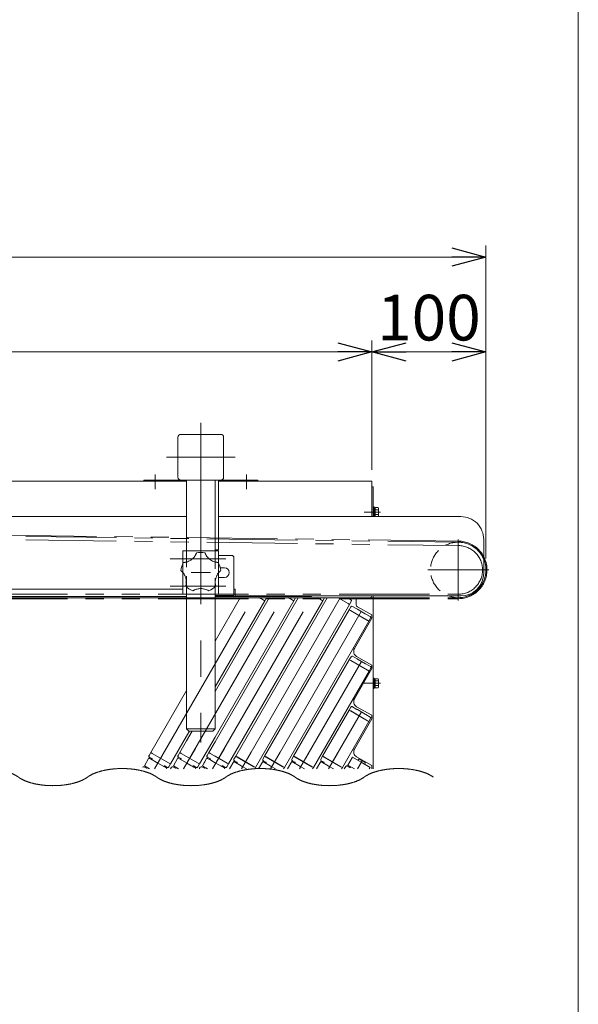
# Model space of a CAD drawing. Units: millimetres. Extents: x -1970 to 1970, y -1352 to 1351.
# Drawn here: x 1480 to 1970, y -334 to 529 of the extents above; entities that cross this region are included whole.
import ezdxf

# ---------------------------------------------------------------- set-up
doc = ezdxf.new("R2010")
doc.units = ezdxf.units.MM
doc.header["$LTSCALE"] = 2.5
for name, pattern in [('CENTERX2', [101.6, 63.5, -12.7, 12.7, -12.7]), ('DASHED2', [9.525, 6.35, -3.175]), ('PHANTOM', [63.5, 31.75, -6.35, 6.35, -6.35, 6.35, -6.35])]:
    doc.linetypes.add(name, pattern=pattern)
for name, color, linetype in [('11', 7, 'Continuous'), ('13', 7, 'Continuous'), ('37', 7, 'Continuous'), ('43', 7, 'Continuous'), ('5', 7, 'Continuous'), ('50', 7, 'Continuous'), ('54', 7, 'Continuous'), ('62', 7, 'Continuous'), ('78', 7, 'Continuous'), ('79', 7, 'Continuous'), ('9', 7, 'Continuous'), ('Layer0079', 7, 'Continuous'), ('Layer0081', 7, 'Continuous'), ('Layer0082', 7, 'Continuous'), ('Layer0083', 7, 'Continuous'), ('Layer0084', 7, 'Continuous'), ('Layer0085', 7, 'Continuous'), ('ZUWAKU', 7, 'Continuous')]:
    doc.layers.add(name, color=color, linetype=linetype)
doc.styles.add('dcStyle0', font='ＭＳ Ｐゴシック', dxfattribs={"width": 0.75})
doc.dimstyles.new('dc_Rotated', dxfattribs={"dimtxt": 40, "dimasz": 30.000019, "dimexe": 10, "dimexo": 10, "dimgap": 10, "dimtad": 3, "dimdec": 8, "dimdsep": 46, "dimtxsty": 'dcStyle0', "dimblk1": 'OPEN30', "dimblk2": 'OPEN30', "dimsah": 1, "dimcen": 0.09, "dimclrd": 2, "dimclre": 2, "dimclrt": 2, "dimadec": 0, "dimazin": 2, "dimtfac": 1, "dimtdec": 4, "dimtmove": 0, "dimatfit": 3, "dimfxl": 1, "dimarcsym": 0})

# ---------------------------------------------------------------- blocks, each defined once
blk = doc.blocks.new('_OPEN30')
at = {"color": 0, "linetype": 'ByBlock', "lineweight": -2}
for p, q in [((-1, 0.267949), (0, 0)), ((0, 0), (-1, -0.267949)), ((0, 0), (-1, 0))]:
    blk.add_line(p, q, dxfattribs=at)
blk = doc.blocks.new('*D117')
at = {"color": 2, "linetype": 'Continuous', "lineweight": 13}
for p, q in [((979.04, 62.37), (979.04, 247.66)), ((1789.04, 134.37), (1789.04, 247.66)), ((979.04, 237.66), (1789.04, 237.66))]:
    blk.add_line(p, q, dxfattribs=at)
at = {"color": 2, "xscale": 30.00002807615286, "yscale": 29.99989368223643}
for p, rotation in [((979.04, 237.66), 180), ((1789.04, 237.66), 360)]:
    blk.add_blockref('_OPEN30', p, dxfattribs=dict(at, rotation=rotation))
at = {"color": 2, "insert": (1384.04, 247.66), "char_height": 40, "width": 125, "attachment_point": 8, "style": 'dcStyle0'}
blk.add_mtext('\\T1.00;810', dxfattribs=at)
blk = doc.blocks.new('*D118')
at = {"color": 2, "linetype": 'Continuous', "lineweight": 13}
for p, q in [((1789.04, 134.37), (1789.04, 247.66)), ((1889.04, 56.67), (1889.04, 247.66)), ((1789.04, 237.66), (1889.04, 237.66))]:
    blk.add_line(p, q, dxfattribs=at)
at = {"color": 2, "xscale": 30.00002807615286, "yscale": 29.99989368223643}
for p, rotation in [((1789.04, 237.66), 180), ((1889.04, 237.66), 360)]:
    blk.add_blockref('_OPEN30', p, dxfattribs=dict(at, rotation=rotation))
at = {"color": 2, "insert": (1839.04, 247.66), "char_height": 40, "width": 125, "attachment_point": 8, "style": 'dcStyle0'}
blk.add_mtext('\\T1.00;100', dxfattribs=at)
blk = doc.blocks.new('DC_GROUP_W_SGA_S_020A_3_93')
at = {"layer": '50', "color": 7, "linetype": 'Continuous', "lineweight": 13}
for p, q in [((1790.24, 119.37), (1789.04, 119.37)), ((1790.24, 93.37), (1790.24, 119.37)), ((1790.24, 101.87), (1791.04, 101.87)), ((1790.24, 93.37), (1790.24, 101.87)), ((1791.04, 93.37), (1791.04, 101.87)), ((1791.04, 101.17), (1792.04, 101.17)), ((1792.04, 97.63), (1791.04, 97.37)), ((1792.04, 97.37), (1791.04, 97.1)), ((1792.04, 93.37), (1792.04, 101.41)), ((1792.04, 101.41), (1794.47, 101.41)), ((1792.04, 99.39), (1794.47, 99.39)), ((1792.04, 95.35), (1794.47, 95.35)), ((1794.84, 94.34), (1794.84, 100.4)), ((1791.04, 93.57), (1792.04, 93.57)), ((1775.24, 20.37), (1775.24, 16.06)), ((1777.24, 22.37), (1790.24, 22.37)), ((1790.24, -127.63), (1790.24, 23.87)), ((1789.04, 7.37), (1776.29, 14.3)), ((1789.04, 4.37), (1773.76, -22.26)), ((1789.04, 4.37), (1789.04, 7.37)), ((1789.04, -36.63), (1775.64, -29.11)), ((1789.04, -39.63), (1773.76, -66.26)), ((1789.04, -36.63), (1789.04, -39.63)), ((1790.24, -48.13), (1791.04, -48.13)), ((1790.24, -57.13), (1790.24, -48.13)), ((1791.04, -57.13), (1791.04, -48.13)), ((1791.04, -48.83), (1792.04, -48.83)), ((1792.04, -56.67), (1792.04, -48.59)), ((1792.04, -48.59), (1794.47, -48.59)), ((1792.04, -50.61), (1794.47, -50.61)), ((1794.84, -55.66), (1794.84, -49.6)), ((1790.24, -57.13), (1791.04, -57.13)), ((1792.04, -52.37), (1791.04, -52.63)), ((1792.04, -52.63), (1791.04, -52.9)), ((1791.04, -56.43), (1792.04, -56.43)), ((1792.04, -54.65), (1794.47, -54.65)), ((1792.04, -56.67), (1794.47, -56.67)), ((1789.04, -80.63), (1775.64, -73.11)), ((1789.04, -83.63), (1773.76, -110.26)), ((1789.04, -80.63), (1789.04, -83.63)), ((1789.04, -124.63), (1775.64, -117.11)), ((1789.04, -124.63), (1789.04, -127.63))]:
    blk.add_line(p, q, dxfattribs=at)
at = {"layer": '50', "color": 3, "linetype": 'CENTERX2', "lineweight": 13}
for p, q in [((1796.64, 97.37), (1782.24, 97.37)), ((1796.64, -52.63), (1782.24, -52.63))]:
    blk.add_line(p, q, dxfattribs=at)
at = {"layer": '50', "color": 7, "linetype": 'Continuous', "lineweight": 13}
for centre, radius, start, end in [((1793.28, 100.4), 1.56, 319.73979, 40.26021), ((1789.15, 97.37), 5.7, 339.22909, 20.77091), ((1793.28, 94.34), 1.56, 321.70241, 40.26021), ((1777.24, 20.37), 2, 90, 180), ((1777.24, 16.06), 2, 180, 241.47688), ((1778.09, -24.75), 5, 150.13584, 240.67282), ((1793.28, -49.6), 1.56, 319.73979, 40.26021), ((1789.15, -52.63), 5.7, 339.22909, 20.77091), ((1793.28, -55.66), 1.56, 319.73979, 40.26021), ((1778.09, -68.75), 5, 150.13584, 240.67282), ((1778.09, -112.75), 5, 150.13584, 240.67282)]:
    blk.add_arc(centre, radius, start, end, dxfattribs=at)
blk = doc.blocks.new('DC_GROUP_W_SGA_S_020A_3_92')
at = {"layer": '50', "linetype": 'Continuous'}
blk.add_blockref('DC_GROUP_W_SGA_S_020A_3_93', (0, 0), dxfattribs=at)
blk = doc.blocks.new('DC_GROUP_W_SGA_S_020A_3_96')
at = {"layer": 'Layer0081', "color": 7, "linetype": 'Continuous', "lineweight": 13}
for p, q in [((1626.44, 63.37), (1623.44, 63.37)), ((1623.44, 63.37), (1623.44, 52.52)), ((1651.64, 63.37), (1654.64, 63.37)), ((1654.64, 63.37), (1654.64, 52.52)), ((1623.44, 44.22), (1623.44, 25.37)), ((1654.64, 44.24), (1654.64, 25.37)), ((1623.44, 25.37), (1626.44, 25.37)), ((1654.64, 25.37), (1651.64, 25.37))]:
    blk.add_line(p, q, dxfattribs=at)
at = {"layer": 'Layer0081', "color": 4, "linetype": 'DASHED2', "lineweight": 13}
for p, q in [((1623.44, 44.22), (1623.44, 52.52)), ((1654.64, 52.52), (1654.64, 44.24))]:
    blk.add_line(p, q, dxfattribs=at)
blk = doc.blocks.new('DC_GROUP_W_SGA_S_020A_3_95')
at = {"layer": 'Layer0081', "linetype": 'Continuous'}
blk.add_blockref('DC_GROUP_W_SGA_S_020A_3_96', (0, 0), dxfattribs=at)
blk = doc.blocks.new('DC_GROUP_W_SGA_S_020A_3_99')
at = {"layer": 'Layer0083', "color": 7, "linetype": 'Continuous', "lineweight": 13}
for p, q in [((1654.64, 59.37), (1666.04, 59.37)), ((1668.04, 57.37), (1668.04, 24.37)), ((1659.79, 48.62), (1656.12, 48.62)), ((1659.79, 40.12), (1654.64, 40.12)), ((1668.04, 24.37), (1651.54, 24.37))]:
    blk.add_line(p, q, dxfattribs=at)
for centre, radius, start in [((1666.04, 57.37), 2, 0), ((1659.79, 44.37), 4.25, 270)]:
    blk.add_arc(centre, radius, start, 90, dxfattribs=at)
blk = doc.blocks.new('DC_GROUP_W_SGA_S_020A_3_98')
at = {"layer": 'Layer0083', "linetype": 'Continuous'}
blk.add_blockref('DC_GROUP_W_SGA_S_020A_3_99', (0, 0), dxfattribs=at)
blk = doc.blocks.new('DC_GROUP_W_SGA_S_020A_3_101')
at = {"layer": 'Layer0084', "color": 7, "linetype": 'Continuous', "lineweight": 18}
for p, q in [((1634.8, 60.39), (1634.69, 60.19)), ((1634.93, 60.68), (1634.8, 60.39)), ((1635.06, 60.95), (1634.93, 60.68)), ((1635.13, 61.13), (1635.06, 60.95)), ((1635.2, 61.28), (1635.13, 61.13)), ((1635.24, 61.4), (1635.2, 61.28)), ((1635.28, 61.49), (1635.24, 61.4)), ((1635.3, 61.55), (1635.28, 61.49)), ((1635.31, 61.57), (1635.3, 61.55)), ((1642.76, 61.56), (1642.75, 61.57)), ((1642.77, 61.51), (1642.76, 61.56)), ((1642.81, 61.41), (1642.77, 61.51)), ((1642.87, 61.27), (1642.81, 61.41)), ((1642.95, 61.09), (1642.87, 61.27)), ((1643.04, 60.88), (1642.95, 61.09)), ((1643.19, 60.55), (1643.04, 60.88)), ((1643.37, 60.2), (1643.19, 60.55)), ((1623.84, 53.21), (1623.83, 53.21)), ((1623.89, 53.21), (1623.84, 53.21)), ((1624, 53.22), (1623.89, 53.21)), ((1624.15, 53.23), (1624, 53.22)), ((1624.35, 53.25), (1624.15, 53.23)), ((1624.57, 53.27), (1624.35, 53.25)), ((1624.93, 53.31), (1624.57, 53.27)), ((1625.32, 53.37), (1624.93, 53.31)), ((1625.32, 53.37), (1626.33, 53.59)), ((1626.33, 53.59), (1627.32, 53.88)), ((1627.32, 53.88), (1628.32, 54.26)), ((1628.32, 54.26), (1629.29, 54.73)), ((1629.29, 54.73), (1630.18, 55.25)), ((1630.18, 55.25), (1631.02, 55.84)), ((1631.02, 55.84), (1631.84, 56.51)), ((1631.84, 56.51), (1632.6, 57.25)), ((1632.6, 57.25), (1633.19, 57.93)), ((1633.19, 57.93), (1633.74, 58.64)), ((1633.74, 58.64), (1634.25, 59.4)), ((1634.25, 59.4), (1634.69, 60.19)), ((1643.37, 60.2), (1643.88, 59.31)), ((1643.88, 59.31), (1644.47, 58.45)), ((1644.47, 58.45), (1645.14, 57.62)), ((1645.14, 57.62), (1645.88, 56.85)), ((1645.88, 56.85), (1646.65, 56.16)), ((1646.65, 56.16), (1647.47, 55.54)), ((1647.47, 55.54), (1648.37, 54.97)), ((1648.37, 54.97), (1649.31, 54.48)), ((1649.31, 54.48), (1650.13, 54.12)), ((1650.13, 54.12), (1650.98, 53.82)), ((1650.98, 53.82), (1651.86, 53.58)), ((1651.86, 53.58), (1652.75, 53.39)), ((1652.97, 53.36), (1652.75, 53.39)), ((1653.29, 53.32), (1652.97, 53.36)), ((1653.58, 53.28), (1653.29, 53.32)), ((1653.77, 53.27), (1653.58, 53.28)), ((1653.94, 53.25), (1653.77, 53.27)), ((1654.07, 53.24), (1653.94, 53.25)), ((1654.17, 53.24), (1654.07, 53.24)), ((1654.23, 53.23), (1654.17, 53.24)), ((1654.25, 53.23), (1654.23, 53.23)), ((1621.53, 46.13), (1621.55, 46.12)), ((1621.55, 46.12), (1621.6, 46.08)), ((1621.6, 46.08), (1621.67, 46.02)), ((1621.67, 46.02), (1621.77, 45.93)), ((1621.77, 45.93), (1621.9, 45.83)), ((1621.9, 45.83), (1622.04, 45.7)), ((1622.04, 45.7), (1622.26, 45.5)), ((1622.26, 45.5), (1622.49, 45.28)), ((1622.49, 45.28), (1622.65, 45.12)), ((1623.26, 44.45), (1622.65, 45.12)), ((1623.83, 43.74), (1623.26, 44.45)), ((1624.34, 43), (1623.83, 43.74)), ((1654.43, 43.98), (1653.82, 43.12)), ((1655.09, 44.77), (1654.43, 43.98)), ((1655.44, 45.15), (1655.09, 44.77)), ((1655.44, 45.15), (1655.72, 45.42)), ((1655.72, 45.42), (1655.99, 45.67)), ((1655.99, 45.67), (1656.15, 45.82)), ((1656.15, 45.82), (1656.3, 45.95)), ((1656.3, 45.95), (1656.42, 46.05)), ((1656.42, 46.05), (1656.5, 46.12)), ((1656.5, 46.12), (1656.54, 46.15)), ((1656.54, 46.15), (1656.55, 46.16)), ((1624.8, 42.22), (1624.34, 43)), ((1625.04, 41.75), (1624.8, 42.22)), ((1625.47, 40.78), (1625.04, 41.75)), ((1625.82, 39.79), (1625.47, 40.78)), ((1626.02, 39.05), (1625.82, 39.79)), ((1626.17, 38.29), (1626.02, 39.05)), ((1626.26, 37.76), (1626.17, 38.29)), ((1626.24, 34.1), (1626.3, 34.61)), ((1626.36, 36.69), (1626.26, 37.76)), ((1626.3, 34.61), (1626.37, 35.64)), ((1626.37, 35.64), (1626.36, 36.69)), ((1651.75, 36.83), (1651.72, 35.93)), ((1651.72, 35.93), (1651.76, 35.02)), ((1651.83, 37.73), (1651.75, 36.83)), ((1651.76, 35.02), (1651.87, 34.12)), ((1651.91, 38.26), (1651.83, 37.73)), ((1652.13, 39.29), (1651.91, 38.26)), ((1652.44, 40.3), (1652.13, 39.29)), ((1652.71, 41.02), (1652.44, 40.3)), ((1653.02, 41.72), (1652.71, 41.02)), ((1653.27, 42.2), (1653.02, 41.72)), ((1653.82, 43.12), (1653.27, 42.2)), ((1625.95, 32.69), (1625.93, 32.64)), ((1625.93, 32.64), (1625.93, 32.63)), ((1625.97, 32.79), (1625.95, 32.69)), ((1626.01, 32.95), (1625.97, 32.79)), ((1626.06, 33.13), (1626.01, 32.95)), ((1626.1, 33.35), (1626.06, 33.13)), ((1626.17, 33.71), (1626.1, 33.35)), ((1626.24, 34.1), (1626.17, 33.71)), ((1631.95, 28.26), (1631.97, 28.27)), ((1631.97, 28.27), (1632.02, 28.3)), ((1632.02, 28.3), (1632.11, 28.35)), ((1632.11, 28.35), (1632.22, 28.42)), ((1632.22, 28.42), (1632.36, 28.51)), ((1632.36, 28.51), (1632.52, 28.61)), ((1632.52, 28.61), (1632.78, 28.75)), ((1632.78, 28.75), (1633.06, 28.9)), ((1633.06, 28.9), (1633.26, 29.01)), ((1634.09, 29.38), (1633.26, 29.01)), ((1634.94, 29.7), (1634.09, 29.38)), ((1635.8, 29.96), (1634.94, 29.7)), ((1636.68, 30.15), (1635.8, 29.96)), ((1637.21, 30.24), (1636.68, 30.15)), ((1638.26, 30.35), (1637.21, 30.24)), ((1639.31, 30.37), (1638.26, 30.35)), ((1640.08, 30.33), (1639.31, 30.37)), ((1640.84, 30.25), (1640.08, 30.33)), ((1641.38, 30.17), (1640.84, 30.25)), ((1642.42, 29.93), (1641.38, 30.17)), ((1643.43, 29.62), (1642.42, 29.93)), ((1644.39, 29.23), (1643.43, 29.62)), ((1644.85, 29.01), (1644.39, 29.23)), ((1644.85, 29.01), (1645.2, 28.83)), ((1645.2, 28.83), (1645.52, 28.66)), ((1645.52, 28.66), (1645.71, 28.54)), ((1645.71, 28.54), (1645.88, 28.44)), ((1645.88, 28.44), (1646.01, 28.36)), ((1646.01, 28.36), (1646.1, 28.3)), ((1646.1, 28.3), (1646.14, 28.28)), ((1646.14, 28.28), (1646.16, 28.27)), ((1651.9, 33.9), (1651.87, 34.12)), ((1651.96, 33.58), (1651.9, 33.9)), ((1652.02, 33.29), (1651.96, 33.58)), ((1652.06, 33.11), (1652.02, 33.29)), ((1652.1, 32.95), (1652.06, 33.11)), ((1652.13, 32.82), (1652.1, 32.95)), ((1652.15, 32.73), (1652.13, 32.82)), ((1652.17, 32.67), (1652.15, 32.73)), ((1652.17, 32.65), (1652.17, 32.67))]:
    blk.add_line(p, q, dxfattribs=at)
at = {"layer": 'Layer0084', "color": 3, "linetype": 'CENTERX2', "lineweight": 13}
blk.add_line((1630.64, 44.37), (1647.44, 44.37), dxfattribs=at)
at = {"layer": 'Layer0084', "color": 7, "linetype": 'Continuous', "lineweight": 18}
for start, end in [(77.83701, 102.24869), (149.83701, 174.24869), (5.83701, 30.24869), (221.83701, 246.24869), (293.83701, 318.24869)]:
    blk.add_arc((1639.04, 44.37), 17.6, start, end, dxfattribs=at)
blk = doc.blocks.new('DC_GROUP_W_SGA_S_020A_3_100')
at = {"layer": 'Layer0084', "linetype": 'Continuous'}
blk.add_blockref('DC_GROUP_W_SGA_S_020A_3_101', (0, 0), dxfattribs=at)
blk = doc.blocks.new('DC_GROUP_W_SGA_S_020A_3_108')
at = {"color": 3, "linetype": 'Continuous', "lineweight": 13}
for points in [[(994.17, -134.8), (993.35, -134.19), (990.58, -132.52), (986.26, -130.7), (981.27, -129.22), (975.77, -128.14), (969.91, -127.47), (963.86, -127.24), (957.82, -127.47), (951.95, -128.14), (946.45, -129.22), (941.46, -130.7), (937.15, -132.52), (934.37, -134.19), (933.55, -134.8)], [(1115.42, -134.8), (1114.59, -134.19), (1111.82, -132.52), (1107.5, -130.7), (1102.52, -129.22), (1097.01, -128.14), (1091.15, -127.47), (1085.1, -127.24), (1079.06, -127.47), (1073.2, -128.14), (1067.69, -129.22), (1062.71, -130.7), (1058.39, -132.52), (1055.62, -134.19), (1054.79, -134.8)], [(1236.66, -134.8), (1235.84, -134.19), (1233.06, -132.52), (1228.74, -130.7), (1223.76, -129.22), (1218.26, -128.14), (1212.39, -127.47), (1206.35, -127.24), (1200.3, -127.47), (1194.44, -128.14), (1188.94, -129.22), (1183.95, -130.7), (1179.63, -132.52), (1176.86, -134.19), (1176.04, -134.8)], [(1357.9, -134.8), (1357.08, -134.19), (1354.31, -132.52), (1349.99, -130.7), (1345, -129.22), (1339.5, -128.14), (1333.64, -127.47), (1327.59, -127.24), (1321.55, -127.47), (1315.68, -128.14), (1310.18, -129.22), (1305.19, -130.7), (1300.88, -132.52), (1298.1, -134.19), (1297.28, -134.8)], [(1479.15, -134.8), (1478.32, -134.19), (1475.55, -132.52), (1471.23, -130.7), (1466.25, -129.22), (1460.74, -128.14), (1454.88, -127.47), (1448.83, -127.24), (1442.79, -127.47), (1436.93, -128.14), (1431.42, -129.22), (1426.44, -130.7), (1422.12, -132.52), (1419.35, -134.19), (1418.52, -134.8)], [(1600.39, -134.8), (1599.57, -134.19), (1596.79, -132.52), (1592.48, -130.7), (1587.49, -129.22), (1581.99, -128.14), (1576.12, -127.47), (1570.08, -127.24), (1564.03, -127.47), (1558.17, -128.14), (1552.67, -129.22), (1547.68, -130.7), (1543.36, -132.52), (1540.59, -134.19), (1539.77, -134.8)], [(1721.63, -134.8), (1720.81, -134.19), (1718.04, -132.52), (1713.72, -130.7), (1708.73, -129.22), (1703.23, -128.14), (1697.37, -127.47), (1691.32, -127.24), (1685.28, -127.47), (1679.41, -128.14), (1673.91, -129.22), (1668.93, -130.7), (1664.61, -132.52), (1661.83, -134.19), (1661.01, -134.8)], [(1842.88, -134.8), (1842.05, -134.19), (1839.28, -132.52), (1834.96, -130.7), (1829.98, -129.22), (1824.47, -128.14), (1818.61, -127.47), (1812.57, -127.24), (1806.52, -127.47), (1800.66, -128.14), (1795.15, -129.22), (1790.17, -130.7), (1785.85, -132.52), (1783.08, -134.19), (1782.25, -134.8)], [(994.17, -134.8), (994.99, -135.42), (997.77, -137.08), (1002.09, -138.9), (1007.07, -140.38), (1012.58, -141.47), (1018.44, -142.13), (1024.48, -142.36), (1030.53, -142.13), (1036.39, -141.47), (1041.9, -140.38), (1046.88, -138.9), (1051.2, -137.08), (1053.97, -135.42), (1054.79, -134.8)], [(1115.42, -134.8), (1116.24, -135.42), (1119.01, -137.08), (1123.33, -138.9), (1128.31, -140.38), (1133.82, -141.47), (1139.68, -142.13), (1145.73, -142.36), (1151.77, -142.13), (1157.63, -141.47), (1163.14, -140.38), (1168.12, -138.9), (1172.44, -137.08), (1175.22, -135.42), (1176.04, -134.8)], [(1236.66, -134.8), (1237.48, -135.42), (1240.26, -137.08), (1244.57, -138.9), (1249.56, -140.38), (1255.06, -141.47), (1260.93, -142.13), (1266.97, -142.36), (1273.01, -142.13), (1278.88, -141.47), (1284.38, -140.38), (1289.37, -138.9), (1293.68, -137.08), (1296.46, -135.42), (1297.28, -134.8)], [(1357.9, -134.8), (1358.72, -135.42), (1361.5, -137.08), (1365.82, -138.9), (1370.8, -140.38), (1376.31, -141.47), (1382.17, -142.13), (1388.21, -142.36), (1394.26, -142.13), (1400.12, -141.47), (1405.63, -140.38), (1410.61, -138.9), (1414.93, -137.08), (1417.7, -135.42), (1418.52, -134.8)], [(1479.15, -134.8), (1479.97, -135.42), (1482.74, -137.08), (1487.06, -138.9), (1492.04, -140.38), (1497.55, -141.47), (1503.41, -142.13), (1509.46, -142.36), (1515.5, -142.13), (1521.36, -141.47), (1526.87, -140.38), (1531.85, -138.9), (1536.17, -137.08), (1538.95, -135.42), (1539.77, -134.8)], [(1600.39, -134.8), (1601.21, -135.42), (1603.99, -137.08), (1608.3, -138.9), (1613.29, -140.38), (1618.79, -141.47), (1624.66, -142.13), (1630.7, -142.36), (1636.74, -142.13), (1642.61, -141.47), (1648.11, -140.38), (1653.1, -138.9), (1657.41, -137.08), (1660.19, -135.42), (1661.01, -134.8)], [(1721.63, -134.8), (1722.45, -135.42), (1725.23, -137.08), (1729.55, -138.9), (1734.53, -140.38), (1740.04, -141.47), (1745.9, -142.13), (1751.94, -142.36), (1757.99, -142.13), (1763.85, -141.47), (1769.36, -140.38), (1774.34, -138.9), (1778.66, -137.08), (1781.43, -135.42), (1782.25, -134.8)]]:
    blk.add_open_spline(points, degree=2, knots=[9.138923, 9.138923, 9.138923, 11.190307, 15.588431, 20.544041, 25.972226, 31.757415, 37.764267, 43.846224, 49.853077, 55.638265, 61.06645, 66.022061, 70.420185, 72.471569, 72.471569, 72.471569], dxfattribs=at)
blk = doc.blocks.new('DC_GROUP_W_SGA_S_020A_3_4')
at = {"layer": 'ZUWAKU', "color": 7, "linetype": 'Continuous', "lineweight": 13}
blk.add_line((1970, -1328.72), (1970, 1351.28), dxfattribs=at)
blk = doc.blocks.new('DC_GROUP_W_SGA_S_020A_3_91')
at = {"layer": '37', "color": 3, "linetype": 'CENTERX2', "lineweight": 13}
for p, q in [((1639.04, 175.37), (1639.04, -104.63)), ((1609.04, 145.37), (1669.04, 145.37))]:
    blk.add_line(p, q, dxfattribs=at)
at = {"layer": '37', "color": 7, "linetype": 'Continuous', "lineweight": 13}
for p, q in [((1621.54, 165.37), (1656.54, 165.37)), ((1619.04, 162.87), (1619.04, 127.87)), ((1659.04, 127.87), (1659.04, 162.87)), ((1689.04, 125.37), (1589.04, 125.37)), ((1589.04, 125.37), (1589.04, 124.37)), ((1626.54, 125.37), (1626.54, 63.37)), ((1651.54, 63.37), (1651.54, 125.37)), ((1654.54, 125.37), (1654.54, 64.37)), ((1689.04, 124.37), (1689.04, 125.37)), ((1654.54, 64.37), (1651.54, 64.37)), ((1626.54, 25.37), (1626.54, -92.63)), ((1651.54, -92.63), (1651.54, 25.37)), ((1626.54, -92.63), (1628.54, -94.63)), ((1626.54, -92.63), (1651.54, -92.63)), ((1628.54, -94.63), (1649.54, -94.63)), ((1651.54, -92.63), (1649.54, -94.63))]:
    blk.add_line(p, q, dxfattribs=at)
at = {"layer": '37', "color": 4, "linetype": 'DASHED2', "lineweight": 13}
for p, q in [((1626.54, 25.37), (1626.54, 63.37)), ((1651.54, 63.37), (1651.54, 25.37))]:
    blk.add_line(p, q, dxfattribs=at)
at = {"layer": '37', "color": 7, "linetype": 'Continuous', "lineweight": 13}
for centre, start, end in [((1621.54, 162.87), 90, 180), ((1656.54, 162.87), 0, 90), ((1621.54, 127.87), 180, 270), ((1656.54, 127.87), 270, 0)]:
    blk.add_arc(centre, 2.5, start, end, dxfattribs=at)
blk = doc.blocks.new('DC_GROUP_W_SGA_S_020A_3_90')
at = {"layer": '37', "linetype": 'Continuous'}
blk.add_blockref('DC_GROUP_W_SGA_S_020A_3_91', (0, 0), dxfattribs=at)
blk = doc.blocks.new('DC_GROUP_W_SGA_S_020A_3_89')
at = {"layer": '37', "color": 3, "linetype": 'CENTERX2', "lineweight": 13}
for p, q in [((1599.04, 130.37), (1599.04, 117.37)), ((1679.04, 130.37), (1679.04, 117.37))]:
    blk.add_line(p, q, dxfattribs=at)
at = {"linetype": 'Continuous'}
blk.add_blockref('DC_GROUP_W_SGA_S_020A_3_90', (0, 0), dxfattribs=at)
blk = doc.blocks.new('*D173')
at = {"layer": '54', "color": 2, "linetype": 'Continuous', "lineweight": 13}
for p, q in [((964.04, 117.17), (964.04, 330.7)), ((1889.04, 56.67), (1889.04, 330.7)), ((964.04, 320.7), (1889.04, 320.7))]:
    blk.add_line(p, q, dxfattribs=at)
at = {"layer": '54', "color": 2, "xscale": 30.00002807615286, "yscale": 29.99989368223643}
for p, rotation in [((964.04, 320.7), 180), ((1889.04, 320.7), 360)]:
    blk.add_blockref('_OPEN30', p, dxfattribs=dict(at, rotation=rotation))
at = {"layer": '54', "color": 2, "insert": (1426.54, 330.7), "char_height": 40, "width": 125, "attachment_point": 8, "style": 'dcStyle0'}
blk.add_mtext('\\T1.00;925', dxfattribs=at)
blk = doc.blocks.new('DC_GROUP_W_SGA_S_020A_3_94')
at = {"layer": '62', "color": 3, "linetype": 'CENTERX2', "lineweight": 13}
for p, q in [((1864.74, 73.4), (1864.74, 19.94)), ((1838.01, 46.67), (1891.47, 46.67))]:
    blk.add_line(p, q, dxfattribs=at)
at = {"layer": '62', "color": 4, "linetype": 'DASHED2', "lineweight": 13}
blk.add_arc((1864.74, 46.67), 24.3, 23.40853, 249.76329, dxfattribs=at)
at = {"layer": '62', "color": 7, "linetype": 'Continuous', "lineweight": 13}
for start, end in [(0, 23.40853), (249.76329, 0)]:
    blk.add_arc((1864.74, 46.67), 24.3, start, end, dxfattribs=at)
blk = doc.blocks.new('DC_GROUP_W_SGA_S_020A_3_97')
at = {"layer": 'Layer0082', "color": 7, "linetype": 'Continuous', "lineweight": 13}
blk.add_line((1651.64, 63.37), (1626.44, 63.37), dxfattribs=at)
blk = doc.blocks.new('DC_GROUP_W_SGA_S_020A_3_102')
at = {"layer": 'Layer0085', "color": 3, "linetype": 'CENTERX2', "lineweight": 13}
for p, q in [((1660.95, 56.37), (1612.33, 56.37)), ((1660.95, 32.37), (1612.33, 32.37))]:
    blk.add_line(p, q, dxfattribs=at)
blk = doc.blocks.new('DC_GROUP_W_SGA_S_020A_3_116')
at = {"layer": '43', "color": 7, "linetype": 'Continuous', "lineweight": 13}
for p, q in [((1284.04, 124.37), (1626.54, 124.37)), ((1654.54, 124.37), (1789.04, 124.37)), ((1789.04, 93.37), (1789.04, 124.37)), ((1284.04, 22.37), (1626.54, 22.37)), ((1651.54, 22.37), (1787.04, 22.37))]:
    blk.add_line(p, q, dxfattribs=at)
at = {"layer": '43', "color": 3, "linetype": 'PHANTOM', "lineweight": 13}
blk.add_line((1651.54, 22.37), (1626.54, 22.37), dxfattribs=at)
at = {"layer": '43', "color": 7, "linetype": 'Continuous', "lineweight": 13}
blk.add_arc((1787.04, 24.37), 2, 270, 345.52249, dxfattribs=at)
blk = doc.blocks.new('DC_GROUP_W_SGA_S_020A_3_115')
at = {"layer": '43', "color": 7, "linetype": 'Continuous', "lineweight": 13}
for p, q in [((979.04, 124.37), (1158.54, 124.37)), ((979.04, 124.37), (979.04, 115.37)), ((1186.54, 124.37), (1284.04, 124.37)), ((981.04, 22.37), (1161.54, 22.37)), ((1186.54, 22.37), (1284.04, 22.37))]:
    blk.add_line(p, q, dxfattribs=at)
at = {"layer": '43', "color": 3, "linetype": 'PHANTOM', "lineweight": 13}
blk.add_line((1186.54, 22.37), (1161.54, 22.37), dxfattribs=at)
at = {"layer": '43', "color": 7, "linetype": 'Continuous', "lineweight": 13}
blk.add_arc((981.04, 24.37), 2, 180, 270, dxfattribs=at)
at = {"layer": '43', "linetype": 'Continuous'}
blk.add_blockref('DC_GROUP_W_SGA_S_020A_3_116', (0, 0), dxfattribs=at)

msp = doc.modelspace()

# ---------------------------------------------------------------- linework, layer by layer
at = {"layer": '11', "color": 3, "linetype": 'CENTERX2', "lineweight": 13}
for p, q in [((1634.29184263, -109.65703919), (1625.09184263, -125.59190662)), ((1634.29184263, -109.65703919), (1625.09184263, -125.59190662)), ((1659.69184263, -109.65703919), (1650.49184263, -125.59190662)), ((1659.69184263, -109.65703919), (1650.49184263, -125.59190662)), ((1674.74723418, -127.63297828), (1683.29616295, -112.82579931)), ((1700.14723418, -127.63297828), (1708.69616295, -112.82579931)), ((1725.54723418, -127.63297828), (1734.09616295, -112.82579931)), ((1750.94723418, -127.63297828), (1758.74616295, -114.12483742)), ((1624.59184263, -126.45793202), (1623.91342935, -127.63297828)), ((1776.34723418, -127.63297828), (1777.44616295, -125.72957783)), ((1776.34723418, -127.63297828), (1777.44616295, -125.72957783))]:
    msp.add_line(p, q, dxfattribs=at)
at = {"layer": '11', "color": 7, "linetype": 'Continuous', "lineweight": 13}
for p, q in [((1595.23158859, -113.31729323), (1593.73158859, -115.91536944)), ((1594.09761399, -117.28139484), (1596.2626775, -118.53139484)), ((1596.44402415, -114.01729323), (1595.23158859, -113.31729323)), ((1596.4456902, -119.21440754), (1596.2456902, -119.5608177)), ((1596.44402415, -114.01729323), (1611.3396611, -122.61729323)), ((1620.63158859, -113.31729323), (1619.13158859, -115.91536944)), ((1619.49761399, -117.28139484), (1621.6626775, -118.53139484)), ((1621.84402415, -114.01729323), (1620.63158859, -113.31729323)), ((1621.8456902, -119.21440754), (1621.6456902, -119.5608177)), ((1621.84402415, -114.01729323), (1636.7396611, -122.61729323)), ((1646.03158859, -113.31729323), (1644.53158859, -115.91536944)), ((1644.89761399, -117.28139484), (1647.0626775, -118.53139484)), ((1647.24402415, -114.01729323), (1646.03158859, -113.31729323)), ((1647.2456902, -119.21440754), (1647.0456902, -119.5608177)), ((1647.24402415, -114.01729323), (1662.1396611, -122.61729323)), ((1669.63590891, -116.48605335), (1668.13590891, -119.08412956)), ((1668.50193431, -120.45015497), (1670.66699782, -121.70015497)), ((1670.84834447, -117.18605335), (1669.63590891, -116.48605335)), ((1670.84834447, -117.18605335), (1685.74398142, -125.78605335)), ((1695.03590891, -116.48605335), (1693.53590891, -119.08412956)), ((1693.90193431, -120.45015497), (1696.06699782, -121.70015497)), ((1696.24834447, -117.18605335), (1695.03590891, -116.48605335)), ((1696.24834447, -117.18605335), (1711.14398142, -125.78605335)), ((1720.43590891, -116.48605335), (1718.93590891, -119.08412956)), ((1719.30193431, -120.45015497), (1721.46699782, -121.70015497)), ((1721.64834447, -117.18605335), (1720.43590891, -116.48605335)), ((1721.64834447, -117.18605335), (1736.54398142, -125.78605335)), ((1745.83590891, -116.48605335), (1744.33590891, -119.08412956)), ((1744.70193431, -120.45015497), (1746.86699782, -121.70015497)), ((1747.04834447, -117.18605335), (1745.83590891, -116.48605335)), ((1747.04834447, -117.18605335), (1761.94398142, -125.78605335)), ((1591.3626775, -127.0184438), (1589.19761399, -125.7684438)), ((1592.2456902, -126.48902093), (1592.0456902, -126.8354311)), ((1606.63799505, -125.5608177), (1606.83799505, -125.21440754)), ((1607.52100775, -125.03139484), (1609.68607126, -126.28139484)), ((1611.05209666, -125.91536944), (1612.55209666, -123.31729323)), ((1612.55209666, -123.31729323), (1611.3396611, -122.61729323)), ((1613.23158859, -126.1344692), (1612.36642397, -127.63297828)), ((1616.7626775, -127.0184438), (1614.59761399, -125.7684438)), ((1617.6456902, -126.48902093), (1617.4456902, -126.8354311)), ((1632.03799505, -125.5608177), (1632.23799505, -125.21440754)), ((1632.92100775, -125.03139484), (1635.08607126, -126.28139484)), ((1636.45209666, -125.91536944), (1637.95209666, -123.31729323)), ((1637.95209666, -123.31729323), (1636.7396611, -122.61729323)), ((1638.63158859, -126.1344692), (1637.76642397, -127.63297828)), ((1642.1626775, -127.0184438), (1639.99761399, -125.7684438)), ((1657.43799505, -125.5608177), (1657.63799505, -125.21440754)), ((1657.43799505, -125.5608177), (1657.63799505, -125.21440754)), ((1658.32100775, -125.03139484), (1660.48607126, -126.28139484)), ((1661.85209666, -125.91536944), (1663.35209666, -123.31729323)), ((1663.35209666, -123.31729323), (1662.1396611, -122.61729323)), ((1670.85001052, -122.38316767), (1670.65001052, -122.72957783)), ((1686.95641698, -126.48605335), (1685.74398142, -125.78605335)), ((1686.29423957, -127.63297828), (1686.95641698, -126.48605335)), ((1696.25001052, -122.38316767), (1696.05001052, -122.72957783)), ((1712.35641698, -126.48605335), (1711.14398142, -125.78605335)), ((1711.69423957, -127.63297828), (1712.35641698, -126.48605335)), ((1721.65001052, -122.38316767), (1721.45001052, -122.72957783)), ((1737.75641698, -126.48605335), (1736.54398142, -125.78605335)), ((1737.09423957, -127.63297828), (1737.75641698, -126.48605335)), ((1747.05001052, -122.38316767), (1746.85001052, -122.72957783)), ((1763.15641698, -126.48605335), (1761.94398142, -125.78605335)), ((1762.49423957, -127.63297828), (1763.15641698, -126.48605335)), ((1766.08590891, -125.40611501), (1764.8002288, -127.63297828)), ((1769.61699782, -126.29008961), (1767.45193431, -125.04008961)), ((1770.50001052, -125.76066674), (1770.30001052, -126.1070769))]:
    msp.add_line(p, q, dxfattribs=at)
for centre, radius, start, end in [((1594.59761399, -116.41536944), 1, 149.9999999996, 239.9999999998), ((1596.0126775, -118.96440754), 0.5, 329.9999999999, 60.0000000006), ((1619.99761399, -116.41536944), 1, 149.9999999996, 239.9999999998), ((1621.4126775, -118.96440754), 0.5, 329.9999999999, 60.0000000006), ((1645.39761399, -116.41536944), 1, 149.9999999996, 239.9999999998), ((1646.8126775, -118.96440754), 0.5, 329.9999999999, 60.0000000006), ((1669.00193431, -119.58412956), 1, 149.9999999999, 240.0000000002), ((1694.40193431, -119.58412956), 1, 150.0000000005, 239.9999999997), ((1719.80193431, -119.58412956), 1, 150.0000000005, 239.9999999997), ((1745.20193431, -119.58412956), 1, 150.0000000005, 239.9999999998), ((1588.69761399, -126.6344692), 1, 60.0000000001, 149.9999999998), ((1591.6126775, -126.5854311), 0.5, 239.9999999999, 329.9999999999), ((1607.27100775, -125.46440754), 0.5, 59.9999999999, 149.9999999999), ((1610.18607126, -125.41536944), 1, 239.9999999998, 329.9999999999), ((1610.18607126, -125.41536944), 1, 239.9999999998, 329.9999999999), ((1610.18607126, -125.41536944), 1, 239.9999999998, 329.9999999999), ((1610.18607126, -125.41536944), 1, 239.9999999998, 329.9999999999), ((1610.18607126, -125.41536944), 1, 239.9999999998, 329.9999999999), ((1614.09761399, -126.6344692), 1, 60.0000000001, 149.9999999998), ((1617.0126775, -126.5854311), 0.5, 239.9999999999, 329.9999999999), ((1632.67100775, -125.46440754), 0.5, 59.9999999999, 149.9999999999), ((1635.58607126, -125.41536944), 1, 239.9999999998, 329.9999999999), ((1639.49761399, -126.6344692), 1, 60.0000000001, 149.9999999998), ((1642.4126775, -126.5854311), 0.5, 239.9999999999, 329.9999999999), ((1658.07100775, -125.46440754), 0.5, 59.9999999999, 149.9999999999), ((1660.98607126, -125.41536944), 1, 239.9999999998, 329.9999999999), ((1670.41699782, -122.13316767), 0.5, 329.9999999999, 59.9999999997), ((1695.81699782, -122.13316767), 0.5, 329.9999999999, 59.9999999999), ((1721.21699782, -122.13316767), 0.5, 329.9999999998, 59.9999999999), ((1746.61699782, -122.13316767), 0.5, 330.0000000005, 59.9999999988), ((1766.95193431, -125.90611501), 1, 59.9999999998, 149.9999999999), ((1769.86699782, -125.8570769), 0.5, 239.9999999999, 330)]:
    msp.add_arc(centre, radius, start, end, dxfattribs=at)
at = {"layer": '13', "color": 7, "linetype": 'Continuous', "lineweight": 13}
for p, q in [((1589.64761399, -124.98902093), (1593.64761399, -118.0608177)), ((1593.64761399, -118.0608177), (1601.44184263, -122.5608177)), ((1615.04761399, -124.98902093), (1619.04761399, -118.0608177)), ((1619.04761399, -118.0608177), (1626.54399591, -122.38885582)), ((1642.59761399, -121.2651117), (1644.44761399, -118.0608177)), ((1644.44761399, -118.0608177), (1645.05383177, -118.4108177)), ((1645.05383177, -118.4108177), (1646.1796648, -119.0608177)), ((1646.1796648, -119.0608177), (1647.47870291, -119.8108177)), ((1647.47870291, -119.8108177), (1648.77774101, -120.5608177)), ((1648.77774101, -120.5608177), (1651.54399589, -122.15791571)), ((1767.90193431, -124.26066674), (1771.90193431, -117.33246351)), ((1771.90193431, -117.33246351), (1771.15193431, -118.63150162)), ((1771.90193431, -117.33246351), (1779.69616295, -121.83246351)), ((1590.39761399, -123.68998283), (1589.64761399, -124.98902093)), ((1589.64761399, -124.98902093), (1594.22708245, -127.63297828)), ((1601.44184263, -122.5608177), (1609.23607126, -127.0608177)), ((1608.9057342, -127.63297828), (1609.23607126, -127.0608177)), ((1615.79761399, -123.68998283), (1615.04761399, -124.98902093)), ((1619.62708245, -127.63297828), (1615.04761399, -124.98902093)), ((1626.54399591, -122.38885582), (1626.84184263, -122.5608177)), ((1626.84184263, -122.5608177), (1630.30594424, -124.5608177)), ((1630.30594424, -124.5608177), (1631.60498235, -125.3108177)), ((1631.60498235, -125.3108177), (1632.90402045, -126.0608177)), ((1632.90402045, -126.0608177), (1634.02985348, -126.7108177)), ((1634.02985348, -126.7108177), (1634.63607126, -127.0608177)), ((1634.63607126, -127.0608177), (1634.3057342, -127.63297828)), ((1640.44761399, -124.98902093), (1641.94761399, -122.39094472)), ((1642.1796648, -125.98902093), (1640.44761399, -124.98902093)), ((1641.94761399, -122.39094472), (1642.44761399, -121.52491932)), ((1642.82918385, -126.36402093), (1642.1796648, -125.98902093)), ((1642.44761399, -121.52491932), (1642.59761399, -121.2651117)), ((1643.47870291, -126.73902093), (1642.82918385, -126.36402093)), ((1645.02708245, -127.63297828), (1643.47870291, -126.73902093)), ((1651.54399589, -122.15791571), (1652.24184263, -122.5608177)), ((1652.24184263, -122.5608177), (1660.03607126, -127.0608177)), ((1660.03607126, -127.0608177), (1659.7057342, -127.63297828)), ((1664.35492934, -127.63297828), (1668.05193431, -121.22957783)), ((1668.05193431, -121.22957783), (1667.30193431, -122.52861594)), ((1668.05193431, -121.22957783), (1675.84616295, -125.72957783)), ((1675.84616295, -125.72957783), (1679.14294924, -127.63297828)), ((1689.75492934, -127.63297828), (1693.45193431, -121.22957783)), ((1693.45193431, -121.22957783), (1692.70193431, -122.52861594)), ((1693.45193431, -121.22957783), (1701.24616295, -125.72957783)), ((1701.24616295, -125.72957783), (1704.54294924, -127.63297828)), ((1715.15492934, -127.63297828), (1718.85193431, -121.22957783)), ((1718.85193431, -121.22957783), (1718.10193431, -122.52861594)), ((1718.85193431, -121.22957783), (1726.64616295, -125.72957783)), ((1726.64616295, -125.72957783), (1729.94294924, -127.63297828)), ((1740.55492934, -127.63297828), (1744.25193431, -121.22957783)), ((1744.25193431, -121.22957783), (1743.50193431, -122.52861594)), ((1744.25193431, -121.22957783), (1752.04616295, -125.72957783)), ((1752.04616295, -125.72957783), (1755.34294924, -127.63297828)), ((1773.74294924, -127.63297828), (1767.90193431, -124.26066674)), ((1779.69616295, -121.83246351), (1787.49039158, -126.33246351)), ((1787.49039158, -126.33246351), (1786.73953903, -127.63297828)), ((1786.74039158, -127.63150162), (1787.49039158, -126.33246351))]:
    msp.add_line(p, q, dxfattribs=at)
at = {"layer": '5', "color": 3, "linetype": 'CENTERX2', "lineweight": 13}
for p, q in [((1598.51342935, -127.63297828), (1685.11502188, 22.36538)), ((1623.91342935, -127.63297828), (1710.51502188, 22.36538)), ((1649.31342935, -127.63297828), (1735.91502188, 22.36538)), ((1761.34882672, 22.36538), (1674.74723418, -127.63297828)), ((1779.74616595, 10.23641576), (1700.14723418, -127.63297828)), ((1779.89616295, -33.49787233), (1725.54723418, -127.63297828)), ((1779.79616295, -77.66516792), (1750.94723418, -127.63297828)), ((1780.44616295, -120.53342541), (1776.34723418, -127.63297828))]:
    msp.add_line(p, q, dxfattribs=at)
at = {"layer": '5', "color": 7, "linetype": 'Continuous', "lineweight": 13}
for p, q in [((1777.84808673, -119.03342541), (1776.44856768, -119.95746351)), ((1777.84808673, -119.03342541), (1783.04423916, -122.03342541)), ((1783.04423916, -122.03342541), (1782.94375821, -123.70746351))]:
    msp.add_line(p, q, dxfattribs=at)
at = {"layer": '54', "color": 7, "linetype": 'Continuous', "lineweight": 13}
for p, q in [((1284.04340379, 93.36702172), (1626.54364183, 93.36702172)), ((1867.04364183, 93.36702172), (1654.54364183, 93.36702172)), ((1887.04364183, 66.36702172), (1887.04364183, 73.36702172)), ((1887.04364183, 43.86702172), (1887.04364183, 66.36702172)), ((1284.04340379, 29.86702172), (1623.44364183, 29.86702172)), ((1669.04364183, 29.86702172), (1668.04364183, 29.86702172)), ((1669.04364183, 23.86702172), (1669.04364183, 29.86702172)), ((1669.04364183, 23.86702172), (1752.04364183, 23.86702172)), ((1752.04364183, 23.86702172), (1867.04364183, 23.86702172))]:
    msp.add_line(p, q, dxfattribs=at)
for centre, start, end in [((1867.04364183, 73.36702172), 0, 90.0000000001), ((1867.04364183, 43.86702172), 270.0000000001, 0)]:
    msp.add_arc(centre, 20, start, end, dxfattribs=at)
at = {"layer": '78', "color": 3, "linetype": 'PHANTOM', "lineweight": 13}
for p, q in [((1009.40333137, 79.36462575), (1865.02739691, 67.96513156)), ((1009.44329688, 82.36435953), (1865.06736242, 70.96486534)), ((1865.07935207, 71.86478548), (1009.45528653, 83.26427966)), ((1284.04340379, 25.36702172), (1864.74364183, 25.36702172)), ((1284.04340379, 22.36702172), (1864.74364183, 22.36702172)), ((1284.04340379, 21.46702172), (1864.74364183, 21.46702172))]:
    msp.add_line(p, q, dxfattribs=at)
for radius in [25.2, 24.3, 21.3]:
    msp.add_arc((1864.74364183, 46.66702172), radius, 270, 89.5434623396, dxfattribs=at)
at = {"layer": '79', "color": 7, "linetype": 'Continuous', "lineweight": 13}
for p, q in [((1284.04340379, 23.36702172), (1626.5436418, 23.36702172)), ((1651.5436418, 23.36702172), (1736.04364183, 23.36702172)), ((1736.04364183, 23.36702172), (1736.04364183, 23.86702172))]:
    msp.add_line(p, q, dxfattribs=at)
at = {"layer": '9', "color": 7, "linetype": 'Continuous', "lineweight": 13}
for p, q in [((1695.10209666, 19.66350094), (1696.60209666, 22.26157715)), ((1720.50209666, 19.66350094), (1722.00209666, 22.26157715)), ((1741.1374352, 22.41437952), (1744.6896611, 20.36350094)), ((1744.6896611, 20.36350094), (1745.90209666, 19.66350094)), ((1745.90209666, 19.66350094), (1747.40209666, 22.26157715)), ((1759.3353281, 22.36702172), (1768.29398142, 17.19474081)), ((1770.64039158, 20.45884243), (1767.3353281, 22.36702172)), ((1769.50641698, 16.49474081), (1771.00641698, 19.09281702)), ((1768.29398142, 17.19474081), (1769.50641698, 16.49474081)), ((1770.58591191, 14.37039036), (1769.08591191, 11.77231415)), ((1769.08591191, 11.77231415), (1770.29834747, 11.07231415)), ((1770.29834747, 11.07231415), (1785.19398442, 2.47231415)), ((1775.8923529, 12.46141576), (1771.95193731, 14.73641576)), ((1771.95193731, 14.73641576), (1775.8923529, 12.46141576)), ((1776.28206433, 12.23641576), (1775.8923529, 12.46141576)), ((1775.8923529, 12.46141576), (1776.28206433, 12.23641576)), ((1783.21026756, 8.23641576), (1776.28206433, 12.23641576)), ((1776.28206433, 12.23641576), (1783.21026756, 8.23641576)), ((1783.59997899, 8.01141576), (1783.21026756, 8.23641576)), ((1783.21026756, 8.23641576), (1783.59997899, 8.01141576)), ((1787.54039458, 5.73641576), (1783.59997899, 8.01141576)), ((1783.59997899, 8.01141576), (1787.54039458, 5.73641576)), ((1785.19398442, 2.47231415), (1786.40641998, 1.77231415)), ((1786.40641998, 1.77231415), (1787.90641998, 4.37039036)), ((1770.73590891, -29.36389773), (1769.23590891, -31.96197394)), ((1769.23590891, -31.96197394), (1770.44834447, -32.66197394)), ((1770.44834447, -32.66197394), (1785.34398142, -41.26197394)), ((1776.0423499, -31.27287233), (1772.10193431, -28.99787233)), ((1776.43206133, -31.49787233), (1776.0423499, -31.27287233)), ((1783.36026456, -35.49787233), (1776.43206133, -31.49787233)), ((1783.74997599, -35.72287233), (1783.36026456, -35.49787233)), ((1787.69039158, -37.99787233), (1783.74997599, -35.72287233)), ((1785.34398142, -41.26197394), (1786.55641698, -41.96197394)), ((1786.55641698, -41.96197394), (1788.05641698, -39.36389773)), ((1770.63590891, -73.53119332), (1769.13590891, -76.12926953)), ((1769.13590891, -76.12926953), (1770.34834447, -76.82926953)), ((1770.34834447, -76.82926953), (1785.24398142, -85.42926953)), ((1775.9423499, -75.44016792), (1772.00193431, -73.16516792)), ((1776.33206133, -75.66516792), (1775.9423499, -75.44016792)), ((1783.26026456, -79.66516792), (1776.33206133, -75.66516792)), ((1783.64997599, -79.89016792), (1783.26026456, -79.66516792)), ((1787.59039158, -82.16516792), (1783.64997599, -79.89016792)), ((1785.24398142, -85.42926953), (1786.45641698, -86.12926953)), ((1786.45641698, -86.12926953), (1787.95641698, -83.53119332))]:
    msp.add_line(p, q, dxfattribs=at)
for centre, start, end in [((1770.14039158, 19.59281702), 329.9999999999, 59.9999999999), ((1771.45193731, 13.87039036), 60, 149.9999999999), ((1787.04039458, 4.87039036), 330.0000000002, 59.9999999997), ((1771.60193431, -29.86389773), 59.9999999998, 150.0000000002), ((1787.19039158, -38.86389773), 329.9999999999, 60.0000000003), ((1771.50193431, -74.03119332), 59.9999999998, 150.0000000001), ((1787.09039158, -83.03119332), 330.0000000002, 59.9999999998)]:
    msp.add_arc(centre, 1, start, end, dxfattribs=at)
at = {"layer": 'Layer0079', "color": 7, "linetype": 'Continuous', "lineweight": 13}
for p, q in [((1651.53680885, -15.793791), (1673.56714719, 22.36387432)), ((1651.54399589, -59.77543319), (1698.96714719, 22.36387432)), ((1651.54399589, -103.7695237), (1724.36714719, 22.36387432)), ((1651.54399589, -99.77543319), (1720.50209666, 19.66350094)), ((1651.54399589, -55.78134268), (1695.10209666, 19.66350094)), ((1663.35209666, -123.31729323), (1745.90209666, 19.66350094)), ((1749.80095203, 22.36387432), (1669.63590891, -116.48605335)), ((1693.80305856, 20.41350094), (1690.3374352, 22.41437952)), ((1693.80305856, 20.41350094), (1695.10209666, 19.66350094)), ((1719.20305856, 20.41350094), (1715.7374352, 22.41437952)), ((1719.20305856, 20.41350094), (1720.50209666, 19.66350094)), ((1719.20305856, 20.41350094), (1720.50209666, 19.66350094)), ((1769.50641698, 16.49474081), (1686.95641698, -126.48605335)), ((1769.08591191, 11.77231415), (1695.03590891, -116.48605335)), ((1770.38495001, 11.02231415), (1769.08591191, 11.77231415)), ((1785.10738188, 2.52231415), (1770.38495001, 11.02231415)), ((1786.40641998, 1.77231415), (1712.35641698, -126.48605335)), ((1785.10738188, 2.52231415), (1786.40641998, 1.77231415)), ((1769.23590891, -31.96197394), (1720.43590891, -116.48605335)), ((1770.53494701, -32.71197394), (1769.23590891, -31.96197394)), ((1785.25737888, -41.21197394), (1770.53494701, -32.71197394)), ((1786.55641698, -41.96197394), (1737.75641698, -126.48605335)), ((1785.25737888, -41.21197394), (1786.55641698, -41.96197394)), ((1595.23158859, -113.31729323), (1626.54399591, -59.08261283)), ((1769.13590891, -76.12926953), (1745.83590891, -116.48605335)), ((1770.43494701, -76.87926953), (1769.13590891, -76.12926953)), ((1785.15737888, -85.37926953), (1770.43494701, -76.87926953)), ((1786.45641698, -86.12926953), (1763.15641698, -126.48605335)), ((1785.15737888, -85.37926953), (1786.45641698, -86.12926953)), ((1626.54399591, -103.07670334), (1631.41898285, -94.63297828)), ((1626.54399591, -99.08261283), (1629.11299362, -94.63297828)), ((1612.55209666, -123.31729323), (1626.54399591, -99.08261283)), ((1620.63158859, -113.31729323), (1626.54399591, -103.07670334)), ((1637.95209666, -123.31729323), (1651.54399589, -99.77543319)), ((1646.03158859, -113.31729323), (1651.54399589, -103.7695237)), ((1596.53062669, -114.06729323), (1595.23158859, -113.31729323)), ((1596.53062669, -114.06729323), (1611.25305856, -122.56729323)), ((1621.93062669, -114.06729323), (1620.63158859, -113.31729323)), ((1621.93062669, -114.06729323), (1626.54399591, -116.73082319)), ((1626.54399591, -116.73082319), (1636.65305856, -122.56729323)), ((1647.33062669, -114.06729323), (1646.03158859, -113.31729323)), ((1647.33062669, -114.06729323), (1651.54399589, -116.49988307)), ((1651.54399589, -116.49988307), (1662.05305856, -122.56729323)), ((1670.93494701, -117.23605335), (1669.63590891, -116.48605335)), ((1670.93494701, -117.23605335), (1685.65737888, -125.73605335)), ((1696.33494701, -117.23605335), (1695.03590891, -116.48605335)), ((1696.33494701, -117.23605335), (1711.05737888, -125.73605335)), ((1721.73494701, -117.23605335), (1720.43590891, -116.48605335)), ((1721.73494701, -117.23605335), (1736.45737888, -125.73605335)), ((1747.13494701, -117.23605335), (1745.83590891, -116.48605335)), ((1747.13494701, -117.23605335), (1761.85737888, -125.73605335)), ((1611.25305856, -122.56729323), (1612.55209666, -123.31729323)), ((1636.65305856, -122.56729323), (1637.95209666, -123.31729323)), ((1662.05305856, -122.56729323), (1663.35209666, -123.31729323)), ((1685.65737888, -125.73605335), (1686.95641698, -126.48605335)), ((1711.05737888, -125.73605335), (1712.35641698, -126.48605335)), ((1736.45737888, -125.73605335), (1737.75641698, -126.48605335)), ((1761.85737888, -125.73605335), (1763.15641698, -126.48605335))]:
    msp.add_line(p, q, dxfattribs=at)

# ---------------------------------------------------------------- block references
at = {"linetype": 'Continuous'}
for name in ['DC_GROUP_W_SGA_S_020A_3_92', 'DC_GROUP_W_SGA_S_020A_3_100', 'DC_GROUP_W_SGA_S_020A_3_95', 'DC_GROUP_W_SGA_S_020A_3_98', 'DC_GROUP_W_SGA_S_020A_3_108']:
    msp.add_blockref(name, (0, 0), dxfattribs=at)
at = {"layer": '37', "linetype": 'Continuous'}
msp.add_blockref('DC_GROUP_W_SGA_S_020A_3_89', (0, 0), dxfattribs=at)
at = {"layer": '43', "linetype": 'Continuous'}
msp.add_blockref('DC_GROUP_W_SGA_S_020A_3_115', (0, 0), dxfattribs=at)
at = {"layer": '62', "linetype": 'Continuous'}
msp.add_blockref('DC_GROUP_W_SGA_S_020A_3_94', (0, 0), dxfattribs=at)
at = {"layer": 'Layer0082', "linetype": 'Continuous'}
msp.add_blockref('DC_GROUP_W_SGA_S_020A_3_97', (0, 0), dxfattribs=at)
at = {"layer": 'Layer0085', "linetype": 'Continuous'}
msp.add_blockref('DC_GROUP_W_SGA_S_020A_3_102', (0, 0), dxfattribs=at)
at = {"layer": 'ZUWAKU', "linetype": 'Continuous'}
msp.add_blockref('DC_GROUP_W_SGA_S_020A_3_4', (0, 0), dxfattribs=at)

# ---------------------------------------------------------------- dimensions: what is measured, and where the dimension line sits
at = {"linetype": 'Continuous', "lineweight": 13}
for base, p1, p2, picture, middle in [((1789.0436418285, 237.6635424266), (979.0436418286, 52.3670217178), (1789.0436418285, 124.367021717), '*D117', (1384.0436418286, 237.6635424266)), ((1889.0436418285, 237.6635424266), (1789.0436418285, 124.367021717), (1889.0436418285, 46.6670217169), '*D118', (1839.0436418285, 237.6635424266))]:
    dim = msp.add_linear_dim(base=base, p1=p1, p2=p2, dimstyle='dc_Rotated', override={"dimtxt": 40, "dimasz": 30.000019, "dimexe": 10, "dimexo": 10, "dimgap": 10, "dimtad": 3, "dimtih": 0, "dimtoh": 0, "dimdec": 8, "dimlfac": 1, "dimzin": 8, "dimtxsty": 'dcStyle0', "dimblk1": 'OPEN30', "dimblk2": 'OPEN30', "dimsah": 1, "dimclrd": 2, "dimclre": 2, "dimclrt": 2, "dimazin": 2, "dimtofl": 1, "dimtolj": 0, "dimtzin": 8, "dimarcsym": 1}, dxfattribs=at)
    dim.commit()
    dim.dimension.update_dxf_attribs({"geometry": picture, "text_midpoint": middle, "dimtype": 160})
at = {"layer": '54', "linetype": 'Continuous', "lineweight": 13}
dim = msp.add_linear_dim(base=(1889.0436418285, 320.703952762), p1=(964.0436418285, 107.167021717), p2=(1889.0436418285, 46.6670217169), dimstyle='dc_Rotated', override={"dimtxt": 40, "dimasz": 30.000019, "dimexe": 10, "dimexo": 10, "dimgap": 10, "dimtad": 3, "dimtih": 0, "dimtoh": 0, "dimdec": 8, "dimlfac": 1, "dimzin": 8, "dimtxsty": 'dcStyle0', "dimblk1": 'OPEN30', "dimblk2": 'OPEN30', "dimsah": 1, "dimclrd": 2, "dimclre": 2, "dimclrt": 2, "dimazin": 2, "dimtofl": 1, "dimtolj": 0, "dimtzin": 8, "dimarcsym": 1}, dxfattribs=at)
dim.commit()
dim.dimension.update_dxf_attribs({"geometry": '*D173', "text_midpoint": (1426.5436418285, 320.703952762), "dimtype": 160})

doc.saveas('drawing.dxf')
